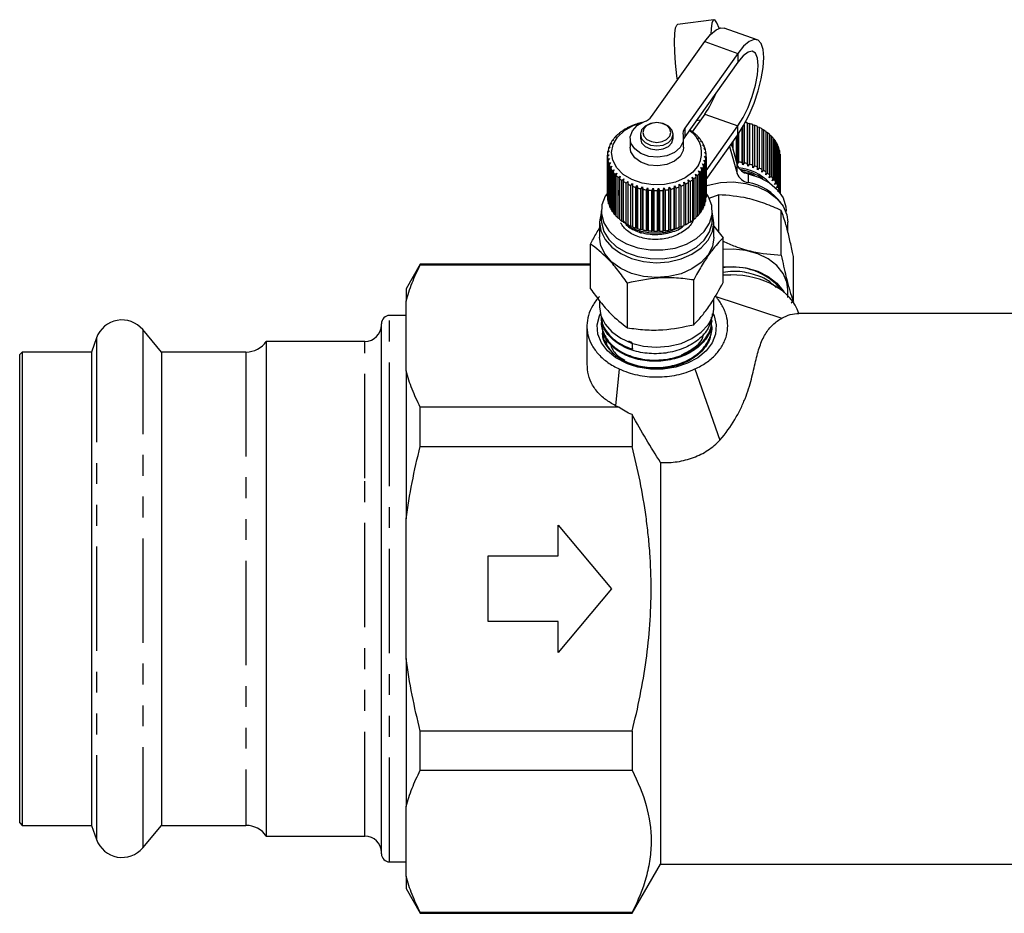
# Model space of a CAD drawing. Extents: x 4 to 414, y 13 to 291.
# Drawn here: x 250 to 310, y 176 to 231 of the extents above; entities that cross this region are included whole.
import ezdxf

# ---------------------------------------------------------------- set-up
doc = ezdxf.new("R2010")
doc.units = 0
doc.linetypes.add('PHANTOM', pattern=[12.7, 6.35, -1.27, 1.27, -1.27, 1.27, -1.27])
doc.layers.get('0').update_dxf_attribs({"linetype": 'CONTINUOUS'})

msp = doc.modelspace()

# ---------------------------------------------------------------- linework, layer by layer
at = {"color": 7, "linetype": 'CONTINUOUS'}
for p, q in [((292.066, 230.763), (289.856, 230.462)), ((294.694, 229.538), (292.683, 230.253)), ((288.275, 224.874), (291.511, 229.429)), ((293.522, 228.715), (290.286, 224.16)), ((293.522, 228.185), (290.286, 223.63)), ((291.511, 225.01), (290.747, 223.934)), ((286.554, 224.015), (286.443, 223.966)), ((286.525, 224.023), (286.554, 224.015)), ((286.525, 224.002), (286.525, 224.023)), ((286.803, 224.169), (286.696, 224.129)), ((286.787, 224.179), (286.803, 224.169)), ((286.787, 224.163), (286.787, 224.179)), ((287.075, 224.303), (286.974, 224.271)), ((287.072, 224.313), (287.075, 224.303)), ((287.072, 224.302), (287.072, 224.313)), ((287.367, 224.413), (287.273, 224.389)), ((287.377, 224.424), (287.367, 224.413)), ((287.675, 224.5), (287.589, 224.483)), ((287.698, 224.509), (287.675, 224.5)), ((291.588, 221.574), (293.522, 224.296)), ((293.784, 222.072), (293.784, 224.169)), ((293.815, 221.923), (293.815, 224.221)), ((293.895, 224.362), (293.895, 222.051)), ((294.112, 222.002), (294.112, 224.477)), ((294.112, 224.477), (294.13, 224.467)), ((294.13, 221.851), (294.13, 224.467)), ((294.13, 224.467), (294.219, 224.448)), ((294.219, 224.448), (294.219, 221.973)), ((294.427, 221.907), (294.427, 224.381)), ((294.427, 224.381), (294.432, 224.371)), ((294.432, 221.755), (294.432, 224.371)), ((294.432, 224.371), (294.529, 224.344)), ((294.529, 224.344), (294.529, 221.869)), ((294.724, 221.786), (294.724, 224.261)), ((294.724, 224.248), (294.819, 224.216)), ((294.819, 224.216), (294.819, 221.741)), ((295, 221.643), (295, 224.118)), ((295, 224.1), (295.087, 224.065)), ((295.087, 224.065), (295.087, 221.59)), ((285.978, 223.447), (285.863, 223.37)), ((285.913, 223.443), (285.978, 223.447)), ((285.913, 223.403), (285.913, 223.443)), ((286.139, 223.651), (286.024, 223.584)), ((286.086, 223.652), (286.139, 223.651)), ((286.086, 223.62), (286.086, 223.652)), ((286.332, 223.841), (286.218, 223.783)), ((286.29, 223.847), (286.332, 223.841)), ((286.29, 223.82), (286.29, 223.847)), ((286.963, 223.544), (286.963, 223.013)), ((287.588, 223.791), (287.588, 223.55)), ((289.588, 223.55), (289.588, 223.791)), ((290.213, 223.013), (290.213, 223.544)), ((290.712, 223.95), (290.746, 223.957)), ((290.824, 223.897), (290.712, 223.95)), ((290.746, 223.957), (290.746, 223.934)), ((290.924, 223.77), (290.97, 223.773)), ((291.038, 223.708), (290.924, 223.77)), ((290.97, 223.773), (290.97, 223.745)), ((291.104, 223.573), (291.162, 223.573)), ((291.219, 223.503), (291.104, 223.573)), ((291.162, 223.573), (291.162, 223.538)), ((291.588, 221.044), (293.522, 223.765)), ((293.447, 222.114), (293.447, 223.66)), ((293.49, 221.968), (293.49, 223.72)), ((293.561, 223.821), (293.561, 222.103)), ((295.251, 221.478), (295.251, 223.953)), ((295.251, 223.93), (295.329, 223.893)), ((295.329, 223.893), (295.329, 221.418)), ((295.474, 221.294), (295.474, 223.769)), ((295.474, 223.74), (295.542, 223.703)), ((295.542, 223.703), (295.542, 221.229)), ((295.666, 221.093), (295.666, 223.568)), ((295.666, 223.533), (295.723, 223.498)), ((295.723, 223.498), (295.723, 221.023)), ((285.76, 223.005), (285.65, 222.91)), ((285.675, 222.99), (285.76, 223.005)), ((285.675, 222.932), (285.675, 222.99)), ((285.851, 223.23), (285.738, 223.144)), ((285.776, 223.221), (285.851, 223.23)), ((285.776, 223.173), (285.776, 223.221)), ((291.252, 223.364), (291.321, 223.358)), ((291.366, 223.284), (291.252, 223.364)), ((291.321, 223.358), (291.321, 223.316)), ((291.366, 223.144), (291.444, 223.132)), ((291.477, 223.055), (291.366, 223.144)), ((291.443, 222.916), (291.53, 222.898)), ((291.551, 222.818), (291.443, 222.916)), ((291.444, 223.132), (291.444, 223.081)), ((291.53, 222.898), (291.53, 222.837)), ((293.018, 223.057), (293.47, 221.4)), ((293.123, 223.204), (293.47, 221.93)), ((293.16, 223.067), (293.16, 223.256)), ((293.22, 223.34), (293.22, 222.847)), ((295.824, 220.879), (295.824, 223.353)), ((295.824, 223.311), (295.869, 223.279)), ((295.869, 223.279), (295.869, 220.804)), ((295.947, 220.652), (295.947, 223.127)), ((295.947, 223.076), (295.98, 223.049)), ((295.98, 223.049), (295.98, 220.575)), ((296.032, 220.418), (296.032, 222.893)), ((296.032, 222.831), (296.052, 222.813)), ((296.052, 222.813), (296.052, 220.338)), ((285.689, 222.54), (285.589, 222.429)), ((285.589, 222.51), (285.689, 222.54)), ((285.589, 220.035), (285.589, 222.51)), ((285.589, 222.429), (285.589, 219.954)), ((285.705, 222.774), (285.6, 222.671)), ((285.604, 222.268), (285.71, 222.307)), ((285.604, 219.793), (285.604, 222.268)), ((285.613, 222.751), (285.705, 222.774)), ((285.613, 222.683), (285.613, 222.751)), ((285.71, 222.307), (285.618, 222.187)), ((285.618, 222.187), (285.618, 219.712)), ((291.449, 222.217), (291.557, 222.175)), ((291.538, 222.095), (291.449, 222.217)), ((291.483, 222.684), (291.578, 222.658)), ((291.586, 222.577), (291.483, 222.684)), ((291.485, 222.45), (291.587, 222.416)), ((291.581, 222.335), (291.485, 222.45)), ((291.578, 222.658), (291.578, 222.585)), ((291.581, 219.86), (291.581, 222.335)), ((291.587, 222.416), (291.587, 219.941)), ((291.588, 220.008), (291.588, 222.483)), ((296.079, 220.231), (296.079, 222.653)), ((296.079, 222.579), (296.086, 222.572)), ((296.086, 222.572), (296.086, 220.221)), ((296.088, 220.217), (296.088, 222.483)), ((285.658, 222.029), (285.768, 222.076)), ((285.658, 219.554), (285.658, 222.029)), ((285.768, 222.076), (285.685, 221.95)), ((285.685, 221.95), (285.685, 219.475)), ((285.75, 221.795), (285.863, 221.852)), ((285.75, 219.321), (285.75, 221.795)), ((285.863, 221.852), (285.79, 221.719)), ((285.79, 221.719), (285.79, 219.244)), ((285.88, 221.571), (285.994, 221.637)), ((285.994, 221.637), (285.931, 221.499)), ((291.267, 221.768), (291.381, 221.707)), ((291.337, 221.632), (291.267, 221.768)), ((291.337, 219.158), (291.337, 221.632)), ((291.376, 221.989), (291.488, 221.938)), ((291.456, 221.86), (291.376, 221.989)), ((291.381, 221.707), (291.381, 219.233)), ((291.456, 219.385), (291.456, 221.86)), ((291.488, 221.938), (291.488, 219.463)), ((291.538, 219.62), (291.538, 222.095)), ((291.557, 222.175), (291.557, 219.7)), ((293.49, 221.968), (293.447, 222.114)), ((293.561, 222.103), (293.49, 221.968)), ((293.975, 221.537), (293.703, 221.613)), ((293.815, 221.923), (293.784, 222.072)), ((293.895, 222.051), (293.815, 221.923)), ((294.13, 221.851), (294.112, 222.002)), ((294.219, 221.973), (294.13, 221.851)), ((294.432, 221.755), (294.427, 221.907)), ((294.529, 221.869), (294.432, 221.755)), ((294.716, 221.635), (294.724, 221.786)), ((294.819, 221.741), (294.716, 221.635)), ((294.979, 221.492), (295, 221.643)), ((295.087, 221.59), (294.979, 221.492)), ((285.88, 219.096), (285.88, 221.571)), ((285.931, 221.499), (285.931, 219.024)), ((286.044, 221.359), (286.159, 221.434)), ((286.044, 218.884), (286.044, 221.359)), ((286.159, 221.434), (286.107, 221.291)), ((286.107, 221.291), (286.107, 218.816)), ((286.242, 221.161), (286.355, 221.245)), ((286.242, 218.686), (286.242, 221.161)), ((286.355, 221.245), (286.315, 221.099)), ((286.315, 221.099), (286.315, 218.624)), ((286.471, 220.981), (286.581, 221.074)), ((286.581, 221.074), (286.553, 220.924)), ((290.502, 221.013), (290.61, 220.916)), ((290.524, 220.862), (290.502, 221.013)), ((290.738, 221.177), (290.85, 221.089)), ((290.773, 221.029), (290.738, 221.177)), ((290.773, 218.554), (290.773, 221.029)), ((290.85, 221.089), (290.85, 218.614)), ((290.946, 221.359), (291.06, 221.28)), ((290.993, 221.214), (290.946, 221.359)), ((290.993, 218.74), (290.993, 221.214)), ((291.06, 221.28), (291.06, 218.806)), ((291.123, 221.557), (291.238, 221.487)), ((291.182, 221.416), (291.123, 221.557)), ((291.182, 218.942), (291.182, 221.416)), ((291.238, 221.487), (291.238, 219.013)), ((295.217, 221.33), (295.251, 221.478)), ((295.329, 221.418), (295.217, 221.33)), ((295.428, 221.149), (295.474, 221.294)), ((295.542, 221.229), (295.428, 221.149)), ((295.608, 220.953), (295.666, 221.093)), ((295.723, 221.023), (295.608, 220.953)), ((286.471, 218.506), (286.471, 220.981)), ((286.553, 220.924), (286.553, 218.449)), ((286.727, 220.82), (286.832, 220.922)), ((286.727, 218.345), (286.727, 220.82)), ((286.832, 220.922), (286.818, 220.77)), ((286.818, 220.77), (286.818, 218.296)), ((287.007, 220.68), (287.107, 220.791)), ((287.007, 218.206), (287.007, 220.68)), ((287.107, 220.791), (287.106, 220.639)), ((287.106, 220.639), (287.106, 218.164)), ((287.308, 220.565), (287.401, 220.683)), ((287.308, 218.09), (287.308, 220.565)), ((287.401, 220.683), (287.412, 220.531)), ((287.401, 218.067), (287.401, 220.683)), ((287.412, 220.531), (287.412, 218.057)), ((287.625, 220.474), (287.71, 220.599)), ((287.625, 217.999), (287.625, 220.474)), ((287.71, 220.599), (287.735, 220.449)), ((287.71, 217.983), (287.71, 220.599)), ((287.735, 220.449), (287.735, 217.974)), ((287.955, 220.409), (288.031, 220.541)), ((287.955, 217.935), (287.955, 220.409)), ((288.031, 220.541), (288.068, 220.394)), ((288.031, 217.925), (288.031, 220.541)), ((288.068, 220.394), (288.068, 217.919)), ((288.294, 220.372), (288.359, 220.509)), ((288.359, 220.509), (288.408, 220.365)), ((288.359, 217.893), (288.359, 220.509)), ((288.636, 220.362), (288.69, 220.504)), ((288.69, 220.504), (288.751, 220.365)), ((288.69, 217.888), (288.69, 220.504)), ((288.978, 220.38), (289.02, 220.526)), ((289.02, 220.526), (289.091, 220.392)), ((289.02, 217.91), (289.02, 220.526)), ((289.091, 220.392), (289.091, 217.917)), ((289.314, 220.425), (289.344, 220.574)), ((289.314, 217.95), (289.314, 220.425)), ((289.344, 220.574), (289.425, 220.446)), ((289.344, 217.958), (289.344, 220.574)), ((289.425, 220.446), (289.425, 217.971)), ((289.641, 220.497), (289.658, 220.648)), ((289.641, 218.022), (289.641, 220.497)), ((289.658, 220.648), (289.748, 220.526)), ((289.658, 218.031), (289.658, 220.648)), ((289.748, 220.526), (289.748, 218.052)), ((289.955, 220.594), (289.958, 220.746)), ((289.955, 218.119), (289.955, 220.594)), ((289.958, 220.746), (290.056, 220.633)), ((289.958, 218.13), (289.958, 220.746)), ((290.056, 220.633), (290.056, 218.158)), ((290.241, 220.868), (290.345, 220.763)), ((290.25, 220.717), (290.241, 220.868)), ((290.25, 218.242), (290.25, 220.717)), ((290.345, 220.763), (290.345, 218.288)), ((290.524, 218.387), (290.524, 220.862)), ((290.61, 220.916), (290.61, 218.441)), ((295.755, 220.743), (295.824, 220.879)), ((295.869, 220.804), (295.755, 220.743)), ((295.868, 220.523), (295.947, 220.652)), ((295.98, 220.575), (295.868, 220.523)), ((295.944, 220.295), (296.032, 220.418)), ((285.589, 220.034), (285.589, 220.035)), ((285.618, 219.78), (285.604, 219.793)), ((286.315, 220.075), (286.254, 220.383)), ((288.294, 217.897), (288.294, 220.372)), ((288.408, 220.365), (288.408, 217.891)), ((288.636, 217.887), (288.636, 220.362)), ((288.751, 220.365), (288.751, 217.89)), ((288.978, 217.905), (288.978, 220.38)), ((291.587, 219.941), (291.581, 219.935)), ((292.355, 220.112), (291.764, 219.879)), ((292.355, 217.828), (292.355, 220.112)), ((296.052, 220.338), (295.944, 220.295)), ((285.685, 219.531), (285.658, 219.554)), ((285.79, 219.291), (285.75, 219.321)), ((291.381, 219.233), (291.337, 219.201)), ((291.488, 219.463), (291.456, 219.437)), ((291.557, 219.7), (291.538, 219.683)), ((285.213, 219.124), (285.213, 218.594)), ((285.931, 219.062), (285.88, 219.096)), ((286.107, 218.848), (286.044, 218.884)), ((286.315, 218.649), (286.242, 218.686)), ((290.85, 218.614), (290.773, 218.577)), ((291.06, 218.806), (290.993, 218.769)), ((291.238, 219.013), (291.182, 218.978)), ((291.963, 218.594), (291.963, 219.124)), ((296.163, 216.437), (296.163, 219.156)), ((296.463, 219.02), (296.463, 219.124)), ((296.506, 218.881), (296.563, 218.435)), ((285.113, 218.435), (285.113, 217.533)), ((286.553, 218.47), (286.471, 218.506)), ((286.818, 218.311), (286.727, 218.345)), ((287.106, 218.175), (287.007, 218.206)), ((287.401, 218.067), (287.308, 218.09)), ((287.412, 218.057), (287.401, 218.067)), ((287.71, 217.983), (287.625, 217.999)), ((289.658, 218.031), (289.641, 218.022)), ((289.748, 218.052), (289.658, 218.031)), ((289.958, 218.13), (289.955, 218.119)), ((290.056, 218.158), (289.958, 218.13)), ((290.345, 218.288), (290.25, 218.255)), ((290.61, 218.441), (290.524, 218.406)), ((290.747, 218.41), (290.813, 218.588)), ((292.063, 217.533), (292.063, 218.435)), ((292.063, 218.197), (292.621, 217.49)), ((296.563, 217.828), (296.563, 218.435)), ((287.246, 217.96), (287.634, 217.782)), ((287.735, 217.974), (287.71, 217.983)), ((288.031, 217.925), (287.955, 217.935)), ((288.068, 217.919), (288.031, 217.925)), ((288.359, 217.893), (288.294, 217.897)), ((288.408, 217.891), (288.359, 217.893)), ((288.69, 217.888), (288.636, 217.887)), ((288.751, 217.89), (288.69, 217.888)), ((289.02, 217.91), (288.978, 217.905)), ((289.091, 217.917), (289.02, 217.91)), ((289.344, 217.958), (289.314, 217.95)), ((289.425, 217.971), (289.344, 217.958)), ((292.621, 214.77), (292.621, 217.49)), ((284.556, 214.395), (284.556, 217.114)), ((296.897, 213.627), (296.897, 216.346)), ((274.205, 215.893), (273.338, 214.393)), ((284.556, 215.893), (274.205, 215.893)), ((274.205, 215.845), (274.205, 215.893)), ((274.205, 215.845), (284.556, 215.845)), ((292.621, 215.235), (293.088, 215.235)), ((286.802, 212.019), (286.802, 214.739)), ((290.835, 212.207), (290.835, 214.926)), ((273.338, 214.393), (273.338, 213.636)), ((292.063, 213.291), (292.063, 213.801)), ((292.181, 213.921), (296.199, 212.604)), ((296.563, 213.96), (296.563, 214.351)), ((296.563, 213.852), (296.563, 213.938)), ((273.338, 209.394), (273.338, 213.636)), ((285.113, 213.646), (285.113, 213.291)), ((296.897, 213.627), (296.762, 213.517)), ((273.338, 212.768), (272.338, 212.768)), ((285.212, 212.71), (285.215, 212.638)), ((311.372, 212.893), (297.234, 212.893)), ((271.838, 203.342), (271.838, 212.268)), ((284.338, 212.112), (284.338, 209.957)), ((285.233, 212.238), (285.237, 212.167)), ((291.951, 212.397), (291.954, 212.469)), ((254.513, 211.408), (254.198, 210.543)), ((258.469, 210.543), (257.327, 211.904)), ((291.929, 211.925), (291.933, 211.997)), ((270.838, 211.193), (264.838, 211.193)), ((264.838, 211.193), (264.838, 181.093)), ((287.075, 211.115), (286.89, 211.2)), ((249.988, 210.543), (249.838, 210.393)), ((249.838, 181.893), (249.838, 210.393)), ((254.198, 210.543), (249.988, 210.543)), ((249.988, 210.543), (249.988, 202.572)), ((254.198, 210.543), (254.198, 181.743)), ((263.603, 210.543), (258.469, 210.543)), ((258.469, 210.543), (258.469, 181.743)), ((273.338, 209.394), (273.338, 200.386)), ((286.308, 209.51), (286.068, 207.279)), ((290.912, 209.51), (292.427, 205.18)), ((274.205, 204.803), (274.205, 207.185)), ((286.276, 207.185), (274.205, 207.185)), ((287.088, 206.733), (287.088, 204.803)), ((274.205, 204.803), (287.088, 204.803)), ((288.821, 203.822), (288.821, 179.393)), ((271.838, 180.018), (271.838, 203.342)), ((249.988, 202.572), (249.988, 181.743)), ((273.338, 191.901), (273.338, 200.386)), ((282.588, 200.016), (285.838, 196.143)), ((282.588, 198.143), (282.588, 200.016)), ((278.338, 194.143), (278.338, 198.143)), ((278.338, 198.143), (282.588, 198.143)), ((285.838, 196.143), (282.588, 192.27)), ((282.588, 194.143), (278.338, 194.143)), ((282.588, 192.27), (282.588, 194.143)), ((273.338, 191.901), (273.338, 182.893)), ((287.088, 187.483), (274.205, 187.483)), ((274.205, 185.101), (274.205, 187.483)), ((287.088, 187.483), (287.088, 185.101)), ((274.205, 185.101), (287.088, 185.101)), ((273.338, 178.65), (273.338, 182.893)), ((249.838, 181.893), (249.988, 181.743)), ((249.988, 181.743), (254.198, 181.743)), ((254.198, 181.743), (254.513, 180.879)), ((257.327, 180.383), (258.469, 181.743)), ((258.469, 181.743), (263.603, 181.743)), ((264.838, 181.093), (270.838, 181.093)), ((272.338, 179.518), (273.338, 179.518)), ((287.088, 176.393), (288.821, 179.393)), ((288.821, 179.393), (312.088, 179.393)), ((273.338, 178.65), (273.338, 177.893)), ((273.338, 177.893), (274.205, 176.393)), ((287.088, 176.441), (274.205, 176.441)), ((274.205, 176.393), (274.205, 176.441)), ((274.205, 176.393), (287.088, 176.393)), ((287.088, 176.441), (287.088, 176.393))]:
    msp.add_line(p, q, dxfattribs=at)
at = {"color": 8, "linetype": 'PHANTOM'}
for p, q in [((291.511, 229.429), (293.522, 228.715)), ((293.522, 228.715), (293.522, 228.185)), ((291.252, 224.645), (290.98, 224.608)), ((291.511, 225.01), (293.522, 224.296)), ((290.286, 224.16), (290.286, 223.63)), ((293.522, 223.765), (293.522, 224.296)), ((293.47, 221.4), (293.47, 221.93)), ((294.14, 221.392), (294.14, 220.862)), ((293.088, 215.235), (292.621, 215.212)), ((272.338, 203.565), (272.338, 212.768)), ((254.513, 211.408), (254.513, 180.879)), ((257.327, 211.904), (257.327, 180.383)), ((270.838, 202.862), (270.838, 211.193)), ((263.603, 210.543), (263.603, 181.743)), ((272.338, 179.518), (272.338, 203.565)), ((270.838, 181.093), (270.838, 202.862))]:
    msp.add_line(p, q, dxfattribs=at)
at = {"color": 7, "linetype": 'CONTINUOUS', "flags": 128}
for points in [[(292.392, 230.244), (292.391, 230.248), (292.251, 230.579), (292.125, 230.745), (292.021, 230.738), (291.942, 230.558), (291.893, 230.215), (291.877, 229.876)], [(289.845, 227.083), (289.811, 227.351), (289.732, 228.109), (289.683, 228.812), (289.667, 229.424), (289.683, 229.914), (289.732, 230.257), (289.811, 230.437), (289.856, 230.462)], [(291.511, 229.429), (291.861, 229.859), (292.193, 230.144), (292.491, 230.268), (292.683, 230.253)], [(293.522, 223.765), (293.872, 224.32), (294.204, 224.97), (294.502, 225.684), (294.75, 226.426), (294.938, 227.159), (295.054, 227.846), (295.093, 228.452), (295.054, 228.947), (294.938, 229.306), (294.75, 229.512), (294.502, 229.554), (294.204, 229.43), (293.872, 229.145), (293.522, 228.715)], [(293.522, 224.296), (293.841, 224.812), (294.139, 225.425), (294.395, 226.094), (294.591, 226.773), (294.714, 227.415), (294.757, 227.978), (294.714, 228.422), (294.591, 228.717), (294.395, 228.844), (294.139, 228.793), (293.841, 228.568), (293.522, 228.185)], [(291.128, 221.914), (290.786, 221.491), (290.306, 221.141), (289.718, 220.887), (289.059, 220.744), (288.371, 220.721), (287.696, 220.82), (287.077, 221.035), (286.553, 221.352), (286.157, 221.751), (285.914, 222.207), (285.839, 222.692), (285.936, 223.174), (286.201, 223.624), (286.615, 224.014), (287.153, 224.318), (287.675, 224.494)], [(290.192, 223.729), (290.188, 223.342), (290.003, 222.978), (289.658, 222.678), (289.191, 222.476), (288.656, 222.396), (288.114, 222.445), (287.625, 222.618), (287.245, 222.897), (287.018, 223.248), (286.968, 223.634), (287.103, 224.009), (287.405, 224.331), (287.841, 224.564)], [(287.665, 224.062), (287.588, 223.792), (287.664, 223.521), (287.881, 223.291), (288.205, 223.138), (288.588, 223.084), (288.971, 223.138), (289.295, 223.291), (289.512, 223.52), (289.588, 223.791), (289.513, 224.061), (289.296, 224.291), (288.972, 224.444), (288.589, 224.498), (288.206, 224.445), (287.882, 224.291), (287.665, 224.062)], [(287.588, 223.55), (287.664, 223.28), (287.881, 223.051), (288.205, 222.897), (288.588, 222.843), (288.971, 222.897), (289.295, 223.05), (289.512, 223.279), (289.588, 223.55), (289.588, 223.55)], [(290.213, 223.013), (290.188, 222.812), (290.003, 222.448), (289.658, 222.148), (289.191, 221.946), (288.656, 221.865), (288.114, 221.914), (287.625, 222.088), (287.245, 222.366), (287.018, 222.718), (286.963, 223.013)], [(294.14, 221.392), (294.841, 221.164), (295.45, 220.829), (295.936, 220.405), (296.273, 219.915), (296.444, 219.383), (296.463, 219.124)], [(291.554, 220.639), (291.713, 220.691), (292.457, 220.851), (293.234, 220.89), (294.003, 220.805), (294.726, 220.602), (295.367, 220.29), (295.894, 219.885), (296.28, 219.407), (296.506, 218.881)], [(285.589, 220.218), (285.459, 220.018), (285.254, 219.492), (285.223, 218.947), (285.368, 218.411), (285.681, 217.913), (286.146, 217.477), (286.739, 217.128), (287.428, 216.883), (288.178, 216.755), (288.949, 216.751), (289.702, 216.871), (290.396, 217.109), (290.996, 217.452), (291.47, 217.882), (291.794, 218.377), (291.95, 218.912), (291.931, 219.457), (291.736, 219.985), (291.568, 220.246)], [(285.213, 219.02), (285.208, 219.003), (285.114, 218.457), (285.194, 217.91), (285.444, 217.389), (285.852, 216.92), (286.397, 216.528), (287.052, 216.231), (287.784, 216.044), (288.557, 215.978), (289.331, 216.034), (290.068, 216.211), (290.73, 216.5), (291.286, 216.885), (291.706, 217.349), (291.969, 217.866), (292.063, 218.412), (291.983, 218.96), (291.963, 219.02)], [(285.213, 218.594), (285.223, 218.417), (285.368, 217.881), (285.681, 217.382), (286.146, 216.947), (286.739, 216.598), (287.428, 216.353), (288.178, 216.225), (288.949, 216.221), (289.702, 216.341), (290.396, 216.579), (290.996, 216.922), (291.47, 217.352), (291.794, 217.847), (291.95, 218.381), (291.963, 218.594)], [(292.063, 217.533), (292.063, 217.511), (291.969, 216.965), (291.706, 216.447), (291.286, 215.984), (290.73, 215.598), (290.068, 215.31), (289.331, 215.133), (288.557, 215.076), (287.784, 215.143), (287.052, 215.329), (286.397, 215.626), (285.852, 216.019), (285.444, 216.487), (285.194, 217.008), (285.113, 217.533)], [(296.563, 214.351), (296.506, 214.797), (296.28, 215.324), (295.894, 215.802), (295.367, 216.207), (294.726, 216.519), (294.003, 216.722), (293.234, 216.806), (292.621, 216.786)], [(292.621, 215.725), (293.234, 215.746), (294.003, 215.661), (294.726, 215.458), (295.367, 215.146), (295.894, 214.741), (296.28, 214.263), (296.332, 214.172)], [(285.113, 213.291), (285.194, 212.766), (285.444, 212.245), (285.852, 211.776), (286.397, 211.383), (287.052, 211.086), (287.784, 210.9), (288.557, 210.833), (289.331, 210.89), (290.068, 211.067), (290.73, 211.356), (291.286, 211.741), (291.706, 212.204)], [(292.016, 212.887), (292.081, 212.739), (292.208, 212.192), (292.166, 211.638), (291.956, 211.104), (291.589, 210.615), (291.081, 210.192), (290.457, 209.857), (289.746, 209.624), (288.98, 209.505), (288.197, 209.505), (287.431, 209.624), (286.72, 209.857), (286.096, 210.192), (285.588, 210.615), (285.221, 211.104), (285.011, 211.638), (284.969, 212.192), (285.096, 212.739), (285.161, 212.887)]]:
    msp.add_lwpolyline(points, dxfattribs=at)
at = {"color": 8, "linetype": 'PHANTOM', "flags": 128}
msp.add_lwpolyline([(287.803, 224.128), (287.738, 223.898), (287.803, 223.668), (287.987, 223.472), (288.263, 223.342), (288.588, 223.296), (288.913, 223.342), (289.189, 223.472), (289.374, 223.667), (289.438, 223.897), (289.374, 224.127), (289.19, 224.322), (288.914, 224.452), (288.589, 224.498), (288.264, 224.453), (287.988, 224.322), (287.803, 224.128)], dxfattribs=at)
at = {"color": 7, "linetype": 'CONTINUOUS'}
for centre, radius, start, end in [((285.888, 228.823), 6.795, 325.86154, 338.59654), ((287.553, 225.425), 0.908, 288.51869, 322.66997), ((288.16, 221.581), 2.938, 119.86492, 123.79509), ((288.311, 221.307), 3.252, 114.2781, 117.9529), ((288.43, 221.032), 3.552, 109.02089, 112.4858), ((288.513, 220.783), 3.813, 104.01921, 107.32438), ((290.71, 223.843), 0.53, 143.1947, 192.38285), ((289.749, 222.669), 1.572, 331.33052, 58.95977), ((289.087, 221.688), 2.811, 53.82251, 57.87207), ((293.12, 220.604), 3.998, 75.62475, 77.63681), ((294.574, 224.998), 0.718, 217.39225, 225.31158), ((293.194, 220.881), 3.711, 70.59234, 73.95775), ((293.292, 221.144), 3.43, 65.3141, 68.86073), ((293.426, 221.423), 3.121, 59.70189, 63.47953), ((293.59, 221.693), 2.805, 53.68189, 57.73782), ((287.59, 222.238), 2.064, 139.32104, 144.2943), ((287.783, 222.065), 2.324, 132.31422, 136.91185), ((287.978, 221.842), 2.62, 125.84995, 130.09355), ((290.772, 223.281), 0.598, 144.36213, 157.80099), ((289.274, 221.934), 2.502, 47.33111, 51.7085), ((289.471, 222.139), 2.218, 40.29765, 45.04121), ((289.665, 222.296), 1.968, 32.67763, 37.81755), ((293.778, 221.938), 2.496, 47.17983, 51.56338), ((293.973, 222.141), 2.214, 40.13615, 44.88209), ((294.165, 222.296), 1.967, 32.50625, 37.64362), ((287.148, 222.474), 1.56, 163.75572, 169.75516), ((287.255, 222.439), 1.673, 155.07224, 160.79788), ((287.407, 222.364), 1.843, 146.90776, 152.27293), ((289.831, 222.398), 1.772, 24.49041, 29.99648), ((289.968, 222.456), 1.624, 15.78158, 21.62045), ((290.055, 222.479), 1.534, 6.69887, 12.7634), ((294.335, 222.4), 1.768, 24.29878, 29.8143), ((294.469, 222.457), 1.622, 15.58146, 21.42277), ((294.558, 222.48), 1.53, 6.4881, 12.56375), ((287.095, 222.483), 1.506, 172.8305, 178.96886), ((287.097, 222.483), 1.509, 182.07584, 188.20958), ((287.158, 222.494), 1.57, 191.27262, 197.24447), ((290.061, 222.486), 1.528, 348.25904, 354.33777), ((290.089, 222.483), 1.499, 357.44255, 3.60151), ((294.589, 222.483), 1.5, 0.00088, 3.39364), ((287.27, 222.533), 1.689, 200.18931, 205.87969), ((287.424, 222.612), 1.862, 208.65082, 213.98295), ((289.681, 222.658), 1.948, 323.04186, 328.21275), ((289.851, 222.558), 1.75, 330.91695, 336.47231), ((289.978, 222.506), 1.613, 339.36211, 345.22308), ((294.267, 222.236), 0.854, 201.02251, 261.46221), ((293.295, 218.799), 2.96, 43.35736, 84.91048), ((293.1, 218.011), 4.118, 80.43621, 83.57635), ((293.244, 218.683), 2.99, 52.95144, 82.27036), ((293.131, 218.178), 3.948, 75.61104, 78.8398), ((293.194, 218.408), 3.709, 70.59151, 73.95859), ((293.291, 218.669), 3.431, 65.31507, 68.86069), ((293.425, 218.947), 3.123, 59.70256, 63.47795), ((293.59, 219.217), 2.806, 53.6834, 57.73719), ((287.611, 222.745), 2.092, 216.56831, 221.49833), ((287.807, 222.926), 2.359, 223.88878, 228.43871), ((288, 223.153), 2.657, 230.64423, 234.8476), ((289.105, 223.251), 2.778, 302.8023, 306.88295), ((289.292, 223.011), 2.474, 309.02279, 313.42886), ((289.493, 222.807), 2.188, 315.74575, 320.53276), ((294.267, 221.706), 0.854, 201.02254, 261.46236), ((293.778, 219.463), 2.496, 47.18054, 51.56352), ((293.973, 219.666), 2.215, 40.13607, 44.8814), ((294.165, 219.821), 1.968, 32.50678, 37.6424), ((288.176, 223.412), 2.97, 236.88355, 240.78749), ((288.325, 223.689), 3.285, 242.68103, 246.33199), ((288.44, 223.961), 3.58, 248.10785, 251.55534), ((288.521, 224.212), 3.844, 253.24369, 256.52987), ((288.566, 224.414), 4.051, 258.15418, 261.32695), ((288.585, 224.544), 4.182, 262.90509, 266.01239), ((288.601, 224.472), 4.11, 276.84872, 279.99145), ((288.636, 224.294), 3.929, 281.59417, 284.8336), ((288.702, 224.061), 3.686, 286.49212, 289.87313), ((288.802, 223.798), 3.405, 291.61419, 295.17771), ((288.938, 223.52), 3.095, 297.02458, 300.82242), ((293.566, 217.719), 3.195, 35.86852, 79.64825), ((294.336, 219.925), 1.768, 24.2983, 29.81478), ((294.469, 219.982), 1.622, 15.58212, 21.42251), ((287.097, 220.008), 1.509, 182.07584, 188.20958), ((288.588, 224.601), 4.239, 267.56463, 270.64373), ((288.589, 224.579), 4.218, 272.19366, 275.28229), ((290.061, 220.011), 1.528, 348.25904, 354.33777), ((290.091, 220.008), 1.498, 357.43766, 359.997), ((294.548, 220.003), 1.541, 8.93609, 12.55222), ((287.158, 220.019), 1.57, 191.27258, 197.24418), ((287.27, 220.058), 1.689, 200.18978, 205.87922), ((287.424, 220.137), 1.862, 208.65077, 213.98236), ((289.851, 220.083), 1.75, 330.91695, 336.47231), ((289.978, 220.031), 1.613, 339.36249, 345.2227), ((287.611, 220.27), 2.092, 216.56881, 221.49783), ((287.807, 220.451), 2.359, 223.88878, 228.43871), ((288, 220.678), 2.657, 230.64423, 234.8476), ((289.293, 220.536), 2.473, 309.02132, 313.42949), ((289.492, 220.333), 2.189, 315.74714, 320.53137), ((289.682, 220.183), 1.947, 323.04111, 328.21282), ((288.177, 220.938), 2.971, 236.88434, 240.7867), ((288.325, 221.213), 3.284, 242.68006, 246.33203), ((288.441, 221.487), 3.581, 248.10847, 251.55472), ((288.521, 221.739), 3.846, 253.24451, 256.52905), ((288.636, 221.819), 3.928, 281.59339, 284.83344), ((288.701, 221.588), 3.688, 286.49294, 289.87231), ((288.801, 221.324), 3.406, 291.61517, 295.17765), ((288.939, 221.045), 3.094, 297.0238, 300.8223), ((289.105, 220.777), 2.779, 302.80308, 306.88218), ((288.566, 221.939), 4.051, 258.15418, 261.32695), ((288.585, 222.073), 4.186, 262.90654, 266.01094), ((288.588, 222.128), 4.242, 267.56547, 270.6429), ((288.59, 222.101), 4.215, 272.19204, 275.28297), ((288.602, 221.995), 4.107, 276.84804, 279.99306), ((293.203, 211.867), 3.849, 40.52624, 98.68655), ((290.202, 213.302), 1.861, 323.86724, 359.65409), ((272.338, 212.268), 0.5, 90, 180), ((256.063, 210.843), 1.65, 40, 160), ((270.838, 212.193), 1, 270, 0), ((263.603, 212.043), 1.5, 270, 325.48189), ((263.603, 180.243), 1.5, 34.51811, 90), ((256.063, 181.443), 1.65, 200, 320), ((270.838, 180.093), 1, 0, 90), ((272.338, 180.018), 0.5, 180, 270)]:
    msp.add_arc(centre, radius, start, end, dxfattribs=at)
for centre, major_axis, ratio, start_param, end_param in [((293.088, 212.23), (-4.25, 0), 0.707107, 3.364029, 4.712389), ((280.206, 388.511), (-9.99, 210.108), 0.013859, 2.575411, 2.578915)]:
    msp.add_ellipse(centre, major_axis=major_axis, ratio=ratio, start_param=start_param, end_param=end_param, dxfattribs=at)
for points, knots in [([(293.868, 221.498), (294.075, 221.464), (294.346, 221.419), (294.528, 221.282), (294.571, 221.249)], [0, 0, 0, 0, 0.762359, 1, 1, 1, 1]), ([(296.163, 219.156), (295.833, 219.303), (295.165, 219.598), (293.869, 219.995), (292.941, 220.067), (292.355, 220.112)], [0, 0, 0, 0, 0.264863, 0.535469, 1, 1, 1, 1]), ([(290.817, 218.666), (290.791, 218.577), (290.701, 218.262), (290.189, 217.826), (289.384, 217.463), (288.437, 217.347), (287.525, 217.499), (286.771, 217.862), (286.513, 218.225), (286.39, 218.399)], [0, 0, 0, 0, 0.063706, 0.223927, 0.37917, 0.540787, 0.698282, 0.855778, 1, 1, 1, 1]), ([(296.897, 216.346), (296.873, 216.463), (296.789, 216.876), (296.639, 217.553), (296.414, 218.433), (296.258, 218.885), (296.163, 219.156)], [0, 0, 0, 0, 0.099503, 0.352404, 0.611358, 1, 1, 1, 1]), ([(284.556, 217.114), (284.614, 217.223), (284.797, 217.568), (284.985, 217.881), (285.113, 218.095)], [0, 0, 0, 0, 0.316491, 1, 1, 1, 1]), ([(286.569, 218.497), (286.639, 218.401), (286.847, 218.118), (287.513, 217.813), (288.423, 217.65), (289.348, 217.775), (290.002, 218.002), (290.218, 218.22), (290.254, 218.257)], [0, 0, 0, 0, 0.108064, 0.319831, 0.531596, 0.748906, 0.957644, 1, 1, 1, 1]), ([(289.946, 218.134), (289.761, 218.04), (289.313, 217.813), (288.43, 217.723), (287.542, 217.88), (286.95, 218.115), (286.787, 218.312), (286.774, 218.327)], [0, 0, 0, 0, 0.188504, 0.456005, 0.716682, 0.977361, 1, 1, 1, 1]), ([(292.621, 217.49), (292.392, 217.25), (292.014, 216.854), (291.466, 216.053), (291.102, 215.427), (290.893, 215.035), (290.835, 214.926)], [0, 0, 0, 0, 0.38864, 0.641157, 0.900497, 1, 1, 1, 1]), ([(286.802, 214.739), (286.607, 215.008), (286.213, 215.553), (285.449, 216.432), (284.902, 216.85), (284.556, 217.114)], [0, 0, 0, 0, 0.264863, 0.53547, 1, 1, 1, 1]), ([(292.621, 217.281), (292.864, 217.174), (293.444, 216.92), (294.65, 216.556), (295.577, 216.483), (296.163, 216.437)], [0, 0, 0, 0, 0.2088622, 0.5000834, 1, 1, 1, 1]), ([(296.163, 216.437), (296.258, 215.987), (296.413, 215.246), (296.638, 214.4), (296.788, 213.929), (296.873, 213.692), (296.897, 213.627)], [0, 0, 0, 0, 0.38864, 0.641157, 0.900497, 1, 1, 1, 1]), ([(273.338, 213.636), (273.438, 214.006), (273.562, 214.376), (273.853, 215.115), (274.02, 215.482), (274.205, 215.845)], [0, 0, 0, 0, 0.5, 0.5, 1, 1, 1, 1]), ([(290.835, 214.926), (290.485, 214.973), (289.778, 215.068), (288.405, 215.076), (287.423, 214.869), (286.802, 214.739)], [0, 0, 0, 0, 0.264863, 0.53547, 1, 1, 1, 1]), ([(295.855, 214.465), (295.685, 214.624), (295.29, 214.995), (294.351, 215.335), (293.394, 215.496), (292.82, 215.406), (292.621, 215.376)], [0, 0, 0, 0, 0.230025, 0.534614, 0.83936, 1, 1, 1, 1]), ([(290.835, 212.207), (290.893, 212.264), (291.098, 212.468), (291.462, 212.888), (292.01, 213.656), (292.392, 214.352), (292.621, 214.77)], [0, 0, 0, 0, 0.099504, 0.352404, 0.611358, 1, 1, 1, 1]), ([(285.095, 213.921), (284.938, 213.743), (284.804, 213.559), (284.582, 213.177), (284.495, 212.979), (284.375, 212.568), (284.343, 212.363), (284.337, 212.053), (284.342, 211.95), (284.366, 211.743), (284.386, 211.639), (284.466, 211.331), (284.548, 211.132), (284.711, 210.844), (284.772, 210.749), (284.909, 210.564), (284.984, 210.473), (285.227, 210.213), (285.412, 210.053), (285.724, 209.832), (285.834, 209.761), (286.064, 209.629), (286.183, 209.567), (286.308, 209.51)], [0, 0, 0, 0, 0.125, 0.125, 0.25, 0.25, 0.375, 0.375, 0.4375, 0.4375, 0.5, 0.5, 0.625, 0.625, 0.6875, 0.6875, 0.75, 0.75, 0.875, 0.875, 0.9375, 0.9375, 1, 1, 1, 1]), ([(284.556, 214.395), (284.751, 214.125), (285.145, 213.581), (285.909, 212.701), (286.456, 212.283), (286.802, 212.019)], [0, 0, 0, 0, 0.264863, 0.535469, 1, 1, 1, 1]), ([(290.912, 209.51), (291.161, 209.624), (291.388, 209.754), (291.7, 209.973), (291.799, 210.049), (291.986, 210.21), (292.075, 210.294), (292.32, 210.553), (292.457, 210.736), (292.625, 211.024), (292.674, 211.123), (292.759, 211.323), (292.793, 211.424), (292.877, 211.728), (292.905, 211.934), (292.904, 212.353), (292.875, 212.56), (292.791, 212.864), (292.756, 212.965), (292.674, 213.165), (292.626, 213.264), (292.465, 213.555), (292.333, 213.742), (292.181, 213.921)], [0, 0, 0, 0, 0.125, 0.125, 0.1875, 0.1875, 0.25, 0.25, 0.375, 0.375, 0.4375, 0.4375, 0.5, 0.5, 0.625, 0.625, 0.75, 0.75, 0.8125, 0.8125, 0.875, 0.875, 1, 1, 1, 1]), ([(285.265, 212.558), (285.257, 212.539), (285.152, 212.271), (285.303, 211.713), (285.744, 211.005), (286.546, 210.44), (287.568, 210.095), (288.709, 210.014), (289.835, 210.199), (290.826, 210.647), (291.55, 211.297), (291.948, 212.006), (291.922, 212.475), (291.912, 212.668)], [0, 0, 0, 0, 0.007975, 0.110133, 0.212329, 0.314608, 0.41683, 0.519173, 0.621497, 0.723874, 0.826325, 0.928723, 1, 1, 1, 1]), ([(285.22, 212.71), (285.218, 212.7), (285.167, 212.432), (285.422, 211.902), (285.993, 211.231), (286.651, 210.874), (287.045, 210.741), (287.103, 210.722)], [0, 0, 0, 0, 0.0129653, 0.3242131, 0.6353374, 0.9467173, 1, 1, 1, 1]), ([(291.964, 212.871), (291.921, 212.606), (291.834, 212.066), (291.237, 211.339), (290.364, 210.783), (289.283, 210.46), (288.143, 210.407), (287.071, 210.617), (286.156, 211.049), (285.613, 211.576), (285.288, 212.12), (285.265, 212.445), (285.25, 212.641)], [0, 0, 0, 0, 0.10502, 0.21477, 0.324511, 0.434244, 0.543864, 0.648745, 0.753629, 0.863184, 0.917369, 1, 1, 1, 1]), ([(292.427, 205.18), (292.779, 205.591), (293.078, 206.011), (293.457, 206.645), (293.572, 206.857), (293.78, 207.28), (293.873, 207.493), (294.12, 208.116), (294.242, 208.515), (294.44, 209.272), (294.518, 209.631), (294.635, 210.132), (294.675, 210.292), (294.758, 210.599), (294.802, 210.745), (294.947, 211.161), (295.06, 211.409), (295.261, 211.739), (295.333, 211.842), (295.486, 212.033), (295.567, 212.122), (295.822, 212.366), (296.006, 212.499), (296.199, 212.604)], [0, 0, 0, 0, 0.125, 0.125, 0.1875, 0.1875, 0.25, 0.25, 0.375, 0.375, 0.5, 0.5, 0.5625, 0.5625, 0.625, 0.625, 0.75, 0.75, 0.8125, 0.8125, 0.875, 0.875, 1, 1, 1, 1]), ([(296.199, 212.604), (296.369, 212.7), (296.535, 212.773), (296.876, 212.869), (297.051, 212.893), (297.234, 212.893)], [0, 0, 0, 0, 0.5, 0.5, 1, 1, 1, 1]), ([(291.913, 212.401), (291.9, 212.201), (291.869, 211.724), (291.47, 211.164), (290.87, 210.633), (290.089, 210.214), (289.17, 210.006), (288.229, 209.964), (287.295, 210.087), (286.481, 210.427), (285.836, 210.888), (285.362, 211.435), (285.287, 211.931), (285.251, 212.169)], [0, 0, 0, 0, 0.079246, 0.189008, 0.243285, 0.35293, 0.462602, 0.516831, 0.626385, 0.735966, 0.790149, 0.899612, 1, 1, 1, 1]), ([(285.305, 211.956), (285.286, 211.819), (285.234, 211.426), (285.562, 210.795), (286.224, 210.167), (287.171, 209.74), (288.274, 209.553), (289.415, 209.641), (290.461, 209.991), (291.306, 210.566), (291.808, 211.309), (292.004, 211.896), (291.918, 212.195), (291.909, 212.225)], [0, 0, 0, 0, 0.055334, 0.158886, 0.262384, 0.365987, 0.469618, 0.57324, 0.67697, 0.780643, 0.884428, 0.988228, 1, 1, 1, 1]), ([(286.802, 212.019), (287.152, 211.972), (287.859, 211.877), (289.231, 211.87), (290.214, 212.076), (290.835, 212.207)], [0, 0, 0, 0, 0.264863, 0.53547, 1, 1, 1, 1]), ([(286.192, 210.223), (285.979, 210.427), (285.553, 210.837), (285.312, 211.384), (285.365, 211.666), (285.371, 211.695)], [0, 0, 0, 0, 0.472342, 0.944776, 1, 1, 1, 1]), ([(291.884, 211.928), (291.881, 211.766), (291.876, 211.33), (291.447, 210.664), (290.69, 210.04), (289.681, 209.634), (288.547, 209.475), (287.444, 209.613), (286.68, 209.84), (286.405, 210.063), (286.372, 210.09)], [0, 0, 0, 0, 0.087743, 0.236413, 0.384994, 0.533624, 0.682074, 0.830588, 0.978992, 1, 1, 1, 1]), ([(290.099, 210.377), (290.342, 210.497), (290.927, 210.784), (291.388, 211.283), (291.426, 211.613), (291.429, 211.644)], [0, 0, 0, 0, 0.392943, 0.943722, 1, 1, 1, 1]), ([(285.49, 211.395), (285.487, 211.359), (285.465, 211.094), (285.616, 210.798), (285.828, 210.588), (285.848, 210.568)], [0, 0, 0, 0, 0.123121, 0.918048, 1, 1, 1, 1]), ([(285.749, 211.102), (285.772, 211.006), (285.844, 210.704), (286.155, 210.322), (286.514, 210.118), (286.64, 210.046)], [0, 0, 0, 0, 0.233404, 0.730743, 1, 1, 1, 1]), ([(286.068, 207.279), (285.86, 207.4), (285.436, 207.647), (284.938, 208.122), (284.572, 208.681), (284.361, 209.313), (284.361, 209.742), (284.361, 209.958)], [0, 0, 0, 0, 0.165884, 0.337256, 0.553617, 0.776017, 1, 1, 1, 1]), ([(274.205, 207.185), (274.021, 207.547), (273.855, 207.913), (273.563, 208.65), (273.438, 209.022), (273.338, 209.394)], [0, 0, 0, 0, 0.5, 0.5, 1, 1, 1, 1]), ([(286.308, 209.51), (286.651, 209.352), (287.017, 209.232), (287.601, 209.109), (287.802, 209.078), (288.203, 209.036), (288.404, 209.026), (288.808, 209.026), (289.013, 209.037), (289.416, 209.078), (289.613, 209.109), (290.194, 209.231), (290.569, 209.352), (290.912, 209.51)], [0, 0, 0, 0, 0.25, 0.25, 0.375, 0.375, 0.5, 0.5, 0.625, 0.625, 0.75, 0.75, 1, 1, 1, 1]), ([(288.821, 203.822), (289.164, 203.804), (289.503, 203.821), (290.006, 203.897), (290.174, 203.931), (290.502, 204.016), (290.662, 204.066), (290.974, 204.182), (291.126, 204.248), (291.42, 204.396), (291.564, 204.478), (291.973, 204.747), (292.216, 204.951), (292.427, 205.18)], [0, 0, 0, 0, 0.25, 0.25, 0.375, 0.375, 0.5, 0.5, 0.625, 0.625, 0.75, 0.75, 1, 1, 1, 1]), ([(287.088, 187.483), (287.268, 188.193), (287.432, 188.911), (287.718, 190.348), (287.84, 191.068), (288.138, 193.232), (288.243, 194.682), (288.243, 196.868), (288.217, 197.599), (288.14, 198.698), (288.107, 199.065), (288.03, 199.796), (287.986, 200.16), (287.735, 201.972), (287.445, 203.397), (287.088, 204.803)], [0, 0, 0, 0, 0.125, 0.125, 0.25, 0.25, 0.5, 0.5, 0.625, 0.625, 0.6875, 0.6875, 0.75, 0.75, 1, 1, 1, 1]), ([(273.338, 182.893), (273.438, 183.262), (273.561, 183.632), (273.78, 184.185), (273.858, 184.37), (274.025, 184.737), (274.112, 184.919), (274.205, 185.101)], [0, 0, 0, 0, 0.5, 0.5, 0.75, 0.75, 1, 1, 1, 1]), ([(287.088, 185.101), (287.448, 184.391), (287.738, 183.677), (288.135, 182.239), (288.242, 181.516), (288.244, 180.422), (288.219, 180.056), (288.116, 179.323), (288.04, 178.959), (287.741, 177.871), (287.449, 177.153), (287.088, 176.441)], [0, 0, 0, 0, 0.25, 0.25, 0.5, 0.5, 0.625, 0.625, 0.75, 0.75, 1, 1, 1, 1]), ([(274.205, 176.441), (274.021, 176.803), (273.855, 177.168), (273.564, 177.905), (273.438, 178.278), (273.338, 178.65)], [0, 0, 0, 0, 0.5, 0.5, 1, 1, 1, 1])]:
    msp.add_open_spline(points, degree=3, knots=knots, dxfattribs=at)
for points in [[(286.276, 207.185), (286.204, 207.215), (286.135, 207.246), (286.068, 207.279)], [(287.088, 206.733), (286.795, 206.856), (286.524, 207.008), (286.276, 207.185)], [(288.821, 203.822), (288.233, 204.735), (287.652, 205.7), (287.088, 206.733)], [(273.338, 200.386), (273.537, 201.865), (273.833, 203.337), (274.205, 204.803)], [(274.205, 187.483), (273.838, 188.932), (273.54, 190.402), (273.338, 191.901)]]:
    msp.add_open_spline(points, degree=3, dxfattribs=at)

doc.saveas('drawing.dxf')
